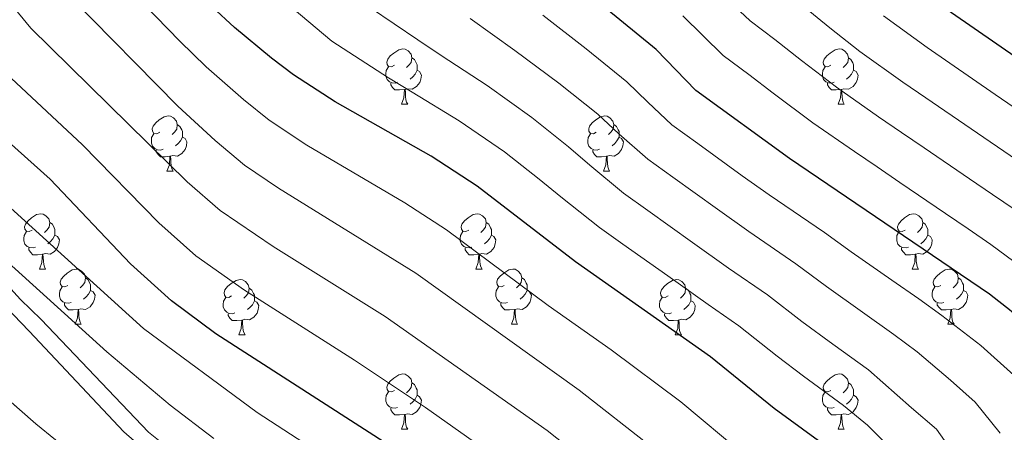
# Model space of a CAD drawing. Extents: x 595906 to 600404, y 765933 to 768967.
# Drawn here: x 598456 to 598635, y 766679 to 766754 of the extents above; entities that cross this region are included whole.
import ezdxf

# ---------------------------------------------------------------- set-up
doc = ezdxf.new("R2010")
doc.units = 0
doc.header["$MEASUREMENT"] = 0
doc.linetypes.add('DGN Style 3', pattern=[59.380888, 42.41492, -16.965968])
for name, color, linetype in [('Nivel 21', 7, 'Continuous'), ('Nivel 36', 7, 'Continuous'), ('Nivel 4', 7, 'Continuous'), ('Nivel 5', 7, 'Continuous'), ('Nivel 61', 7, 'Continuous'), ('Nivel 63', 7, 'Continuous')]:
    doc.layers.add(name, color=color, linetype=linetype)

msp = doc.modelspace()

# ---------------------------------------------------------------- linework, layer by layer
at = {"layer": 'Nivel 21', "color": 19, "linetype": 'Continuous', "lineweight": 0}
msp.add_polyline3d([(598441.214, 766719.309, 811.098), (598455.965, 766703.159, 811.372), (598459.684, 766699.497, 811.372), (598479.196, 766679.082, 812.692), (598509.482, 766654.859, 815.151)], dxfattribs=at)
at = {"layer": 'Nivel 21', "color": 19, "linetype": 'DGN Style 3', "lineweight": 0}
msp.add_polyline3d([(598449.014, 766706.171, 811.288), (598457.546, 766697.391, 811.372), (598474.697, 766679.095, 812.512), (598484.725, 766670.601, 813.185)], dxfattribs=at)
at = {"layer": 'Nivel 36', "color": 92, "linetype": 'Continuous', "lineweight": 0, "flags": 128}
for points in [[(598523.897, 766745.64), (598523.367, 766745.375), (598522.837, 766745.43), (598522.572, 766745.8), (598522.517, 766746.225), (598522.677, 766746.745), (598523.157, 766747.34), (598523.792, 766747.87), (598524.692, 766748.455), (598525.437, 766748.615), (598525.862, 766748.56), (598526.392, 766748.245), (598526.922, 766747.66), (598527.082, 766747.02), (598526.972, 766746.17), (598526.547, 766745.64), (598526.127, 766745.215)], [(598603.224, 766745.64), (598602.694, 766745.375), (598602.164, 766745.43), (598601.899, 766745.8), (598601.844, 766746.225), (598602.004, 766746.745), (598602.484, 766747.34), (598603.119, 766747.87), (598604.019, 766748.455), (598604.764, 766748.615), (598605.189, 766748.56), (598605.719, 766748.245), (598606.249, 766747.66), (598606.409, 766747.02), (598606.299, 766746.17), (598605.874, 766745.64), (598605.454, 766745.215)], [(598527.082, 766747.02), (598527.557, 766746.705), (598527.872, 766746.065), (598528.032, 766745.745), (598528.032, 766745.165), (598528.032, 766744.74), (598527.662, 766744.05), (598527.242, 766743.57), (598526.762, 766743.15)], [(598606.409, 766747.02), (598606.884, 766746.705), (598607.199, 766746.065), (598607.359, 766745.745), (598607.359, 766745.165), (598607.359, 766744.74), (598606.989, 766744.05), (598606.569, 766743.57), (598606.089, 766743.15)], [(598524.482, 766742.56), (598524.057, 766742.4), (598523.472, 766742.46), (598522.997, 766742.67), (598522.572, 766743.095), (598522.357, 766743.68), (598522.357, 766744.1), (598522.412, 766744.685), (598522.837, 766745.375)], [(598528.032, 766744.74), (598528.487, 766744.49), (598528.832, 766743.875), (598528.722, 766743.15), (598528.512, 766742.51), (598527.927, 766741.77), (598527.132, 766741.29), (598526.282, 766741.395), (598525.852, 766741.265)], [(598603.809, 766742.56), (598603.384, 766742.4), (598602.799, 766742.46), (598602.324, 766742.67), (598601.899, 766743.095), (598601.684, 766743.68), (598601.684, 766744.1), (598601.739, 766744.685), (598602.164, 766745.375)], [(598607.359, 766744.74), (598607.814, 766744.49), (598608.159, 766743.875), (598608.049, 766743.15), (598607.839, 766742.51), (598607.254, 766741.77), (598606.459, 766741.29), (598605.609, 766741.395), (598605.179, 766741.265)], [(598525.742, 766741.265), (598524.852, 766741.18), (598524.007, 766741.18), (598523.582, 766741.61), (598523.262, 766742.085), (598523.262, 766742.4)], [(598525.197, 766738.58), (598525.632, 766739.74), (598525.742, 766741.265), (598525.852, 766741.265), (598525.887, 766740.68), (598525.922, 766739.995), (598525.992, 766739.38), (598526.107, 766738.98), (598526.322, 766738.58)], [(598605.069, 766741.265), (598604.179, 766741.18), (598603.334, 766741.18), (598602.909, 766741.61), (598602.589, 766742.085), (598602.589, 766742.4)], [(598604.524, 766738.58), (598604.959, 766739.74), (598605.069, 766741.265), (598605.179, 766741.265), (598605.214, 766740.68), (598605.249, 766739.995), (598605.319, 766739.38), (598605.434, 766738.98), (598605.649, 766738.58)], [(598525.197, 766738.58), (598526.322, 766738.58)], [(598604.524, 766738.58), (598605.649, 766738.58)], [(598481.261, 766733.5), (598480.731, 766733.235), (598480.201, 766733.29), (598479.936, 766733.66), (598479.881, 766734.085), (598480.041, 766734.605), (598480.521, 766735.2), (598481.156, 766735.73), (598482.056, 766736.315), (598482.801, 766736.475), (598483.226, 766736.42), (598483.756, 766736.105), (598484.286, 766735.52), (598484.446, 766734.88), (598484.336, 766734.03), (598483.911, 766733.5), (598483.491, 766733.075)], [(598560.588, 766733.5), (598560.058, 766733.235), (598559.528, 766733.29), (598559.263, 766733.66), (598559.208, 766734.085), (598559.368, 766734.605), (598559.848, 766735.2), (598560.483, 766735.73), (598561.383, 766736.315), (598562.128, 766736.475), (598562.553, 766736.42), (598563.083, 766736.105), (598563.613, 766735.52), (598563.773, 766734.88), (598563.663, 766734.03), (598563.238, 766733.5), (598562.818, 766733.075)], [(598484.446, 766734.88), (598484.921, 766734.565), (598485.236, 766733.925), (598485.396, 766733.605), (598485.396, 766733.025), (598485.396, 766732.6), (598485.026, 766731.91), (598484.606, 766731.43), (598484.126, 766731.01)], [(598563.773, 766734.88), (598564.248, 766734.565), (598564.563, 766733.925), (598564.723, 766733.605), (598564.723, 766733.025), (598564.723, 766732.6), (598564.353, 766731.91), (598563.933, 766731.43), (598563.453, 766731.01)], [(598481.846, 766730.42), (598481.421, 766730.26), (598480.836, 766730.32), (598480.361, 766730.53), (598479.936, 766730.955), (598479.721, 766731.54), (598479.721, 766731.96), (598479.776, 766732.545), (598480.201, 766733.235)], [(598485.396, 766732.6), (598485.851, 766732.35), (598486.196, 766731.735), (598486.086, 766731.01), (598485.876, 766730.37), (598485.291, 766729.63), (598484.496, 766729.15), (598483.646, 766729.255), (598483.216, 766729.125)], [(598561.173, 766730.42), (598560.748, 766730.26), (598560.163, 766730.32), (598559.688, 766730.53), (598559.263, 766730.955), (598559.048, 766731.54), (598559.048, 766731.96), (598559.103, 766732.545), (598559.528, 766733.235)], [(598564.723, 766732.6), (598565.178, 766732.35), (598565.523, 766731.735), (598565.413, 766731.01), (598565.203, 766730.37), (598564.618, 766729.63), (598563.823, 766729.15), (598562.973, 766729.255), (598562.543, 766729.125)], [(598483.106, 766729.125), (598482.216, 766729.04), (598481.371, 766729.04), (598480.946, 766729.47), (598480.626, 766729.945), (598480.626, 766730.26)], [(598562.433, 766729.125), (598561.543, 766729.04), (598560.698, 766729.04), (598560.273, 766729.47), (598559.953, 766729.945), (598559.953, 766730.26)], [(598482.561, 766726.44), (598482.996, 766727.6), (598483.106, 766729.125), (598483.216, 766729.125), (598483.251, 766728.54), (598483.286, 766727.855), (598483.356, 766727.24), (598483.471, 766726.84), (598483.686, 766726.44)], [(598561.888, 766726.44), (598562.323, 766727.6), (598562.433, 766729.125), (598562.543, 766729.125), (598562.578, 766728.54), (598562.613, 766727.855), (598562.683, 766727.24), (598562.798, 766726.84), (598563.013, 766726.44)], [(598482.561, 766726.44), (598483.686, 766726.44)], [(598561.888, 766726.44), (598563.013, 766726.44)], [(598458.073, 766715.731), (598457.543, 766715.466), (598457.013, 766715.521), (598456.748, 766715.891), (598456.693, 766716.316), (598456.853, 766716.836), (598457.333, 766717.431), (598457.968, 766717.961), (598458.868, 766718.546), (598459.613, 766718.706), (598460.038, 766718.651), (598460.568, 766718.336), (598461.098, 766717.751), (598461.258, 766717.111), (598461.148, 766716.261), (598460.723, 766715.731), (598460.303, 766715.306)], [(598537.4, 766715.731), (598536.87, 766715.466), (598536.34, 766715.521), (598536.075, 766715.891), (598536.02, 766716.316), (598536.18, 766716.836), (598536.66, 766717.431), (598537.295, 766717.961), (598538.195, 766718.546), (598538.94, 766718.706), (598539.365, 766718.651), (598539.895, 766718.336), (598540.425, 766717.751), (598540.585, 766717.111), (598540.475, 766716.261), (598540.05, 766715.731), (598539.63, 766715.306)], [(598616.727, 766715.731), (598616.197, 766715.466), (598615.667, 766715.521), (598615.402, 766715.891), (598615.347, 766716.316), (598615.507, 766716.836), (598615.987, 766717.431), (598616.622, 766717.961), (598617.522, 766718.546), (598618.267, 766718.706), (598618.692, 766718.651), (598619.222, 766718.336), (598619.752, 766717.751), (598619.912, 766717.111), (598619.802, 766716.261), (598619.377, 766715.731), (598618.957, 766715.306)], [(598461.258, 766717.111), (598461.733, 766716.796), (598462.048, 766716.156), (598462.208, 766715.836), (598462.208, 766715.256), (598462.208, 766714.831), (598461.838, 766714.141), (598461.418, 766713.661), (598460.938, 766713.241)], [(598540.585, 766717.111), (598541.06, 766716.796), (598541.375, 766716.156), (598541.535, 766715.836), (598541.535, 766715.256), (598541.535, 766714.831), (598541.165, 766714.141), (598540.745, 766713.661), (598540.265, 766713.241)], [(598619.912, 766717.111), (598620.387, 766716.796), (598620.702, 766716.156), (598620.862, 766715.836), (598620.862, 766715.256), (598620.862, 766714.831), (598620.492, 766714.141), (598620.072, 766713.661), (598619.592, 766713.241)], [(598458.658, 766712.651), (598458.233, 766712.491), (598457.648, 766712.551), (598457.173, 766712.761), (598456.748, 766713.186), (598456.533, 766713.771), (598456.533, 766714.191), (598456.588, 766714.776), (598457.013, 766715.466)], [(598462.208, 766714.831), (598462.663, 766714.581), (598463.008, 766713.966), (598462.898, 766713.241), (598462.688, 766712.601), (598462.103, 766711.861), (598461.308, 766711.381), (598460.458, 766711.486), (598460.028, 766711.356)], [(598537.985, 766712.651), (598537.56, 766712.491), (598536.975, 766712.551), (598536.5, 766712.761), (598536.075, 766713.186), (598535.86, 766713.771), (598535.86, 766714.191), (598535.915, 766714.776), (598536.34, 766715.466)], [(598541.535, 766714.831), (598541.99, 766714.581), (598542.335, 766713.966), (598542.225, 766713.241), (598542.015, 766712.601), (598541.43, 766711.861), (598540.635, 766711.381), (598539.785, 766711.486), (598539.355, 766711.356)], [(598617.312, 766712.651), (598616.887, 766712.491), (598616.302, 766712.551), (598615.827, 766712.761), (598615.402, 766713.186), (598615.187, 766713.771), (598615.187, 766714.191), (598615.242, 766714.776), (598615.667, 766715.466)], [(598620.862, 766714.831), (598621.317, 766714.581), (598621.662, 766713.966), (598621.552, 766713.241), (598621.342, 766712.601), (598620.757, 766711.861), (598619.962, 766711.381), (598619.112, 766711.486), (598618.682, 766711.356)], [(598459.918, 766711.356), (598459.028, 766711.271), (598458.183, 766711.271), (598457.758, 766711.701), (598457.438, 766712.176), (598457.438, 766712.491)], [(598539.245, 766711.356), (598538.355, 766711.271), (598537.51, 766711.271), (598537.085, 766711.701), (598536.765, 766712.176), (598536.765, 766712.491)], [(598618.572, 766711.356), (598617.682, 766711.271), (598616.837, 766711.271), (598616.412, 766711.701), (598616.092, 766712.176), (598616.092, 766712.491)], [(598459.373, 766708.671), (598459.808, 766709.831), (598459.918, 766711.356), (598460.028, 766711.356), (598460.063, 766710.771), (598460.098, 766710.086), (598460.168, 766709.471), (598460.283, 766709.071), (598460.498, 766708.671)], [(598538.7, 766708.671), (598539.135, 766709.831), (598539.245, 766711.356), (598539.355, 766711.356), (598539.39, 766710.771), (598539.425, 766710.086), (598539.495, 766709.471), (598539.61, 766709.071), (598539.825, 766708.671)], [(598618.027, 766708.671), (598618.462, 766709.831), (598618.572, 766711.356), (598618.682, 766711.356), (598618.717, 766710.771), (598618.752, 766710.086), (598618.822, 766709.471), (598618.937, 766709.071), (598619.152, 766708.671)], [(598459.373, 766708.671), (598460.498, 766708.671)], [(598464.548, 766705.696), (598464.018, 766705.431), (598463.488, 766705.486), (598463.223, 766705.856), (598463.168, 766706.281), (598463.328, 766706.801), (598463.808, 766707.396), (598464.443, 766707.926), (598465.343, 766708.511), (598466.088, 766708.671), (598466.513, 766708.616), (598467.043, 766708.301), (598467.573, 766707.716), (598467.733, 766707.076), (598467.623, 766706.226), (598467.198, 766705.696), (598466.778, 766705.271)], [(598467.733, 766707.076), (598468.208, 766706.761), (598468.523, 766706.121), (598468.683, 766705.801), (598468.683, 766705.221), (598468.683, 766704.796), (598468.313, 766704.106), (598467.893, 766703.626), (598467.413, 766703.206)], [(598538.7, 766708.671), (598539.825, 766708.671)], [(598543.875, 766705.696), (598543.345, 766705.431), (598542.815, 766705.486), (598542.55, 766705.856), (598542.495, 766706.281), (598542.655, 766706.801), (598543.135, 766707.396), (598543.77, 766707.926), (598544.67, 766708.511), (598545.415, 766708.671), (598545.84, 766708.616), (598546.37, 766708.301), (598546.9, 766707.716), (598547.06, 766707.076), (598546.95, 766706.226), (598546.525, 766705.696), (598546.105, 766705.271)], [(598547.06, 766707.076), (598547.535, 766706.761), (598547.85, 766706.121), (598548.01, 766705.801), (598548.01, 766705.221), (598548.01, 766704.796), (598547.64, 766704.106), (598547.22, 766703.626), (598546.74, 766703.206)], [(598618.027, 766708.671), (598619.152, 766708.671)], [(598623.202, 766705.696), (598622.672, 766705.431), (598622.142, 766705.486), (598621.877, 766705.856), (598621.822, 766706.281), (598621.982, 766706.801), (598622.462, 766707.396), (598623.097, 766707.926), (598623.997, 766708.511), (598624.742, 766708.671), (598625.167, 766708.616), (598625.697, 766708.301), (598626.227, 766707.716), (598626.387, 766707.076), (598626.277, 766706.226), (598625.852, 766705.696), (598625.432, 766705.271)], [(598626.387, 766707.076), (598626.862, 766706.761), (598627.177, 766706.121), (598627.337, 766705.801), (598627.337, 766705.221), (598627.337, 766704.796), (598626.967, 766704.106), (598626.547, 766703.626), (598626.067, 766703.206)], [(598465.133, 766702.616), (598464.708, 766702.456), (598464.123, 766702.516), (598463.648, 766702.726), (598463.223, 766703.151), (598463.008, 766703.736), (598463.008, 766704.156), (598463.063, 766704.741), (598463.488, 766705.431)], [(598494.32, 766703.791), (598493.79, 766703.526), (598493.26, 766703.581), (598492.995, 766703.951), (598492.94, 766704.376), (598493.1, 766704.896), (598493.58, 766705.491), (598494.215, 766706.021), (598495.115, 766706.606), (598495.86, 766706.766), (598496.285, 766706.711), (598496.815, 766706.396), (598497.345, 766705.811), (598497.505, 766705.171), (598497.395, 766704.321), (598496.97, 766703.791), (598496.55, 766703.366)], [(598544.46, 766702.616), (598544.035, 766702.456), (598543.45, 766702.516), (598542.975, 766702.726), (598542.55, 766703.151), (598542.335, 766703.736), (598542.335, 766704.156), (598542.39, 766704.741), (598542.815, 766705.431)], [(598573.647, 766703.791), (598573.117, 766703.526), (598572.587, 766703.581), (598572.322, 766703.951), (598572.267, 766704.376), (598572.427, 766704.896), (598572.907, 766705.491), (598573.542, 766706.021), (598574.442, 766706.606), (598575.187, 766706.766), (598575.612, 766706.711), (598576.142, 766706.396), (598576.672, 766705.811), (598576.832, 766705.171), (598576.722, 766704.321), (598576.297, 766703.791), (598575.877, 766703.366)], [(598623.787, 766702.616), (598623.362, 766702.456), (598622.777, 766702.516), (598622.302, 766702.726), (598621.877, 766703.151), (598621.662, 766703.736), (598621.662, 766704.156), (598621.717, 766704.741), (598622.142, 766705.431)], [(598468.683, 766704.796), (598469.138, 766704.546), (598469.483, 766703.931), (598469.373, 766703.206), (598469.163, 766702.566), (598468.578, 766701.826), (598467.783, 766701.346), (598466.933, 766701.451), (598466.503, 766701.321)], [(598494.905, 766700.711), (598494.48, 766700.551), (598493.895, 766700.611), (598493.42, 766700.821), (598492.995, 766701.246), (598492.78, 766701.831), (598492.78, 766702.251), (598492.835, 766702.836), (598493.26, 766703.526)], [(598497.505, 766705.171), (598497.98, 766704.856), (598498.295, 766704.216), (598498.455, 766703.896), (598498.455, 766703.316), (598498.455, 766702.891), (598498.085, 766702.201), (598497.665, 766701.721), (598497.185, 766701.301)], [(598548.01, 766704.796), (598548.465, 766704.546), (598548.81, 766703.931), (598548.7, 766703.206), (598548.49, 766702.566), (598547.905, 766701.826), (598547.11, 766701.346), (598546.26, 766701.451), (598545.83, 766701.321)], [(598574.232, 766700.711), (598573.807, 766700.551), (598573.222, 766700.611), (598572.747, 766700.821), (598572.322, 766701.246), (598572.107, 766701.831), (598572.107, 766702.251), (598572.162, 766702.836), (598572.587, 766703.526)], [(598576.832, 766705.171), (598577.307, 766704.856), (598577.622, 766704.216), (598577.782, 766703.896), (598577.782, 766703.316), (598577.782, 766702.891), (598577.412, 766702.201), (598576.992, 766701.721), (598576.512, 766701.301)], [(598627.337, 766704.796), (598627.792, 766704.546), (598628.137, 766703.931), (598628.027, 766703.206), (598627.817, 766702.566), (598627.232, 766701.826), (598626.437, 766701.346), (598625.587, 766701.451), (598625.157, 766701.321)], [(598466.393, 766701.321), (598465.503, 766701.236), (598464.658, 766701.236), (598464.233, 766701.666), (598463.913, 766702.141), (598463.913, 766702.456)], [(598498.455, 766702.891), (598498.91, 766702.641), (598499.255, 766702.026), (598499.145, 766701.301), (598498.935, 766700.661), (598498.35, 766699.921), (598497.555, 766699.441), (598496.705, 766699.546), (598496.275, 766699.416)], [(598545.72, 766701.321), (598544.83, 766701.236), (598543.985, 766701.236), (598543.56, 766701.666), (598543.24, 766702.141), (598543.24, 766702.456)], [(598577.782, 766702.891), (598578.237, 766702.641), (598578.582, 766702.026), (598578.472, 766701.301), (598578.262, 766700.661), (598577.677, 766699.921), (598576.882, 766699.441), (598576.032, 766699.546), (598575.602, 766699.416)], [(598625.047, 766701.321), (598624.157, 766701.236), (598623.312, 766701.236), (598622.887, 766701.666), (598622.567, 766702.141), (598622.567, 766702.456)], [(598465.848, 766698.636), (598466.283, 766699.796), (598466.393, 766701.321), (598466.503, 766701.321), (598466.538, 766700.736), (598466.573, 766700.051), (598466.643, 766699.436), (598466.758, 766699.036), (598466.973, 766698.636)], [(598496.165, 766699.416), (598495.275, 766699.331), (598494.43, 766699.331), (598494.005, 766699.761), (598493.685, 766700.236), (598493.685, 766700.551)], [(598545.175, 766698.636), (598545.61, 766699.796), (598545.72, 766701.321), (598545.83, 766701.321), (598545.865, 766700.736), (598545.9, 766700.051), (598545.97, 766699.436), (598546.085, 766699.036), (598546.3, 766698.636)], [(598575.492, 766699.416), (598574.602, 766699.331), (598573.757, 766699.331), (598573.332, 766699.761), (598573.012, 766700.236), (598573.012, 766700.551)], [(598624.502, 766698.636), (598624.937, 766699.796), (598625.047, 766701.321), (598625.157, 766701.321), (598625.192, 766700.736), (598625.227, 766700.051), (598625.297, 766699.436), (598625.412, 766699.036), (598625.627, 766698.636)], [(598465.848, 766698.636), (598466.973, 766698.636)], [(598495.62, 766696.731), (598496.055, 766697.891), (598496.165, 766699.416), (598496.275, 766699.416), (598496.31, 766698.831), (598496.345, 766698.146), (598496.415, 766697.531), (598496.53, 766697.131), (598496.745, 766696.731)], [(598545.175, 766698.636), (598546.3, 766698.636)], [(598574.947, 766696.731), (598575.382, 766697.891), (598575.492, 766699.416), (598575.602, 766699.416), (598575.637, 766698.831), (598575.672, 766698.146), (598575.742, 766697.531), (598575.857, 766697.131), (598576.072, 766696.731)], [(598624.502, 766698.636), (598625.627, 766698.636)], [(598495.62, 766696.731), (598496.745, 766696.731)], [(598574.947, 766696.731), (598576.072, 766696.731)], [(598523.897, 766686.648), (598523.367, 766686.383), (598522.837, 766686.438), (598522.572, 766686.808), (598522.517, 766687.233), (598522.677, 766687.753), (598523.157, 766688.348), (598523.792, 766688.878), (598524.692, 766689.463), (598525.437, 766689.623), (598525.862, 766689.568), (598526.392, 766689.253), (598526.922, 766688.668), (598527.082, 766688.028), (598526.972, 766687.178), (598526.547, 766686.648), (598526.127, 766686.223)], [(598603.224, 766686.648), (598602.694, 766686.383), (598602.164, 766686.438), (598601.899, 766686.808), (598601.844, 766687.233), (598602.004, 766687.753), (598602.484, 766688.348), (598603.119, 766688.878), (598604.019, 766689.463), (598604.764, 766689.623), (598605.189, 766689.568), (598605.719, 766689.253), (598606.249, 766688.668), (598606.409, 766688.028), (598606.299, 766687.178), (598605.874, 766686.648), (598605.454, 766686.223)], [(598527.082, 766688.028), (598527.557, 766687.713), (598527.872, 766687.073), (598528.032, 766686.753), (598528.032, 766686.173), (598528.032, 766685.748), (598527.662, 766685.058), (598527.242, 766684.578), (598526.762, 766684.158)], [(598606.409, 766688.028), (598606.884, 766687.713), (598607.199, 766687.073), (598607.359, 766686.753), (598607.359, 766686.173), (598607.359, 766685.748), (598606.989, 766685.058), (598606.569, 766684.578), (598606.089, 766684.158)], [(598524.482, 766683.568), (598524.057, 766683.408), (598523.472, 766683.468), (598522.997, 766683.678), (598522.572, 766684.103), (598522.357, 766684.688), (598522.357, 766685.108), (598522.412, 766685.693), (598522.837, 766686.383)], [(598528.032, 766685.748), (598528.487, 766685.498), (598528.832, 766684.883), (598528.722, 766684.158), (598528.512, 766683.518), (598527.927, 766682.778), (598527.132, 766682.298), (598526.282, 766682.403), (598525.852, 766682.273)], [(598603.809, 766683.568), (598603.384, 766683.408), (598602.799, 766683.468), (598602.324, 766683.678), (598601.899, 766684.103), (598601.684, 766684.688), (598601.684, 766685.108), (598601.739, 766685.693), (598602.164, 766686.383)], [(598607.359, 766685.748), (598607.814, 766685.498), (598608.159, 766684.883), (598608.049, 766684.158), (598607.839, 766683.518), (598607.254, 766682.778), (598606.459, 766682.298), (598605.609, 766682.403), (598605.179, 766682.273)], [(598525.742, 766682.273), (598524.852, 766682.188), (598524.007, 766682.188), (598523.582, 766682.618), (598523.262, 766683.093), (598523.262, 766683.408)], [(598525.197, 766679.588), (598525.632, 766680.748), (598525.742, 766682.273), (598525.852, 766682.273), (598525.887, 766681.688), (598525.922, 766681.003), (598525.992, 766680.388), (598526.107, 766679.988), (598526.322, 766679.588)], [(598605.069, 766682.273), (598604.179, 766682.188), (598603.334, 766682.188), (598602.909, 766682.618), (598602.589, 766683.093), (598602.589, 766683.408)], [(598604.524, 766679.588), (598604.959, 766680.748), (598605.069, 766682.273), (598605.179, 766682.273), (598605.214, 766681.688), (598605.249, 766681.003), (598605.319, 766680.388), (598605.434, 766679.988), (598605.649, 766679.588)], [(598525.197, 766679.588), (598526.322, 766679.588)], [(598604.524, 766679.588), (598605.649, 766679.588)]]:
    msp.add_lwpolyline(points, dxfattribs=at)
at = {"layer": 'Nivel 4', "color": 25, "linetype": 'Continuous', "lineweight": 30, "flags": 128}
for points, elevation in [([(598656.052, 766674.88), (598653.629, 766680.264), (598650.304, 766686.244), (598647.376, 766690.293), (598643.465, 766694.339), (598636.011, 766701.017), (598632.07, 766704.08), (598595.7, 766728.741), (598578.709, 766741.06), (598571.48, 766748.52), (598544.099, 766770.872), (598540.477, 766774.305), (598537.171, 766778.033), (598531.014, 766785.97), (598528.361, 766790.201), (598524.767, 766797.504), (598512.804, 766825.553), (598501.957, 766858.346), (598498.596, 766867.009), (598481.895, 766900.968), (598468.137, 766927.467), (598462.72, 766935.862), (598445.072, 766960.207)], 750), ([(598697.668, 766663.684), (598694.495, 766682.574), (598692.748, 766690.238), (598691.032, 766694.926), (598688.306, 766700.009), (598685.582, 766704.207), (598677.037, 766714.683), (598673.653, 766718.356), (598668.313, 766723.395), (598649.866, 766738.135), (598625.124, 766755.158), (598617.066, 766761.072), (598607.25, 766769.568), (598583.479, 766788.94), (598572.836, 766799.447), (598566.737, 766807.758), (598561.248, 766817.562), (598557.53, 766825.686), (598545.161, 766858.432), (598535.693, 766880.137), (598533.939, 766884.802), (598532.599, 766889.609), (598528.641, 766909.321)], 725), ([(598600.961, 766677.467), (598592.903, 766683.386), (598581.335, 766692.717), (598556.796, 766709.981), (598538.927, 766723.691), (598530.557, 766729.144), (598513.116, 766739), (598505.561, 766743.917), (598501.572, 766746.93), (598494.823, 766752.506), (598490.778, 766756.277), (598484.49, 766763.002), (598479.664, 766769.274), (598469.396, 766785.711), (598467.166, 766790.187), (598463.184, 766800.776), (598458.772, 766814.137), (598452.682, 766834.491)], 775), ([(598523.708, 766676.158), (598491.419, 766696.916), (598483.363, 766702.873), (598475.964, 766709.586), (598461.349, 766724.962), (598443.23, 766741.13)], 800)]:
    msp.add_lwpolyline(points, dxfattribs=dict(at, elevation=elevation))
at = {"layer": 'Nivel 5', "color": 25, "linetype": 'Continuous', "lineweight": 0, "flags": 128}
for points, elevation in [([(598587.436, 766674.993), (598575.986, 766684.552), (598563.269, 766694.013), (598551.815, 766702.068), (598533.359, 766715.806), (598525.822, 766720.709), (598507.972, 766731.177), (598501.121, 766735.708), (598496.45, 766739.461), (598489.673, 766745.371), (598484.892, 766750.014), (598478.369, 766756.725), (598472.377, 766763.645), (598468.931, 766768.529), (598462.047, 766780.009), (598452.742, 766803.944)], 780), ([(598570.637, 766676.387), (598557.472, 766686.679), (598527.792, 766707.922), (598502.828, 766723.355), (598496.681, 766727.499), (598491.328, 766731.992), (598484.523, 766738.237), (598465.09, 766758.016), (598460.848, 766763.545), (598454.699, 766774.307)], 785), ([(598636.705, 766719.385), (598632.574, 766722.202), (598628.443, 766725.02), (598620.182, 766730.654), (598616.051, 766733.471), (598611.91, 766736.296), (598604.246, 766741.673), (598597.876, 766746.503), (598593.033, 766750.354), (598588.575, 766753.726), (598581.136, 766760.729)], 740), ([(598557.258, 766674.964), (598551.676, 766679.344), (598522.224, 766700.037), (598501.85, 766712.758), (598492.242, 766719.29), (598486.207, 766724.523), (598457.803, 766752.387), (598452.766, 766758.56)], 790), ([(598615.429, 766674.679), (598609.863, 766680.345), (598605.527, 766683.912), (598598.253, 766689.208), (598593.484, 766692.842), (598586.515, 766698.356), (598580.936, 766702.223), (598573.583, 766707.413), (598565.421, 766713.19), (598561.178, 766716.196), (598554.135, 766721.784), (598550.212, 766724.992), (598543.888, 766729.921), (598535.642, 766735.548), (598527.128, 766740.748), (598522.817, 766743.392), (598512.544, 766749.994), (598502.679, 766758.401)], 770), ([(598629.805, 766669.168), (598622.438, 766679.594), (598617.88, 766683.49), (598610.093, 766690.357), (598603.603, 766695.03), (598597.957, 766699.159), (598591.696, 766703.996), (598584.627, 766708.852), (598578.1, 766713.478), (598569.955, 766719.279), (598565.561, 766722.412), (598559.408, 766727.5), (598555.529, 766730.874), (598548.849, 766736.151), (598540.728, 766741.953), (598532.406, 766747.434), (598528.137, 766750.262), (598519.527, 766756.072)], 765), ([(598636.964, 766728.458), (598628.711, 766734.103), (598620.457, 766739.749), (598616.314, 766742.583), (598608.519, 766748.139), (598603.012, 766752.45), (598597.772, 766756.758)], 735), ([(598633.994, 766678.884), (598629.447, 766684.509), (598624.974, 766688.515), (598618.897, 766693.615), (598614.66, 766696.802), (598608.953, 766700.853), (598602.431, 766705.476), (598596.877, 766709.636), (598588.318, 766715.482), (598582.617, 766719.544), (598574.488, 766725.367), (598569.943, 766728.628), (598564.682, 766733.217), (598560.846, 766736.756), (598553.81, 766742.382), (598545.814, 766748.357), (598537.684, 766754.119)], 760), ([(598636.456, 766689.424), (598630.492, 766694.766), (598623.414, 766700.25), (598619.226, 766703.247), (598614.303, 766706.675), (598606.904, 766711.793), (598602.058, 766715.276), (598592.009, 766722.111), (598587.134, 766725.609), (598579.022, 766731.456), (598574.326, 766734.844), (598569.955, 766738.933), (598566.163, 766742.638), (598558.771, 766748.612), (598550.9, 766754.762)], 755), ([(598640.908, 766706.741), (598632.318, 766713.135), (598628.183, 766715.947), (598624.048, 766718.759), (598615.78, 766724.382), (598611.645, 766727.193), (598607.505, 766730.009), (598599.973, 766735.207), (598592.74, 766740.556), (598588.294, 766743.949), (598583.642, 766747.393), (598576.308, 766754.624)], 745), ([(598641.355, 766734.713), (598633.109, 766740.37), (598624.863, 766746.027), (598620.719, 766748.87), (598612.792, 766754.605)], 730), ([(598515.739, 766671.731), (598498.959, 766682.612), (598478.305, 766697.902), (598452.155, 766721.539), (598444.545, 766729.234), (598434.138, 766741.657), (598431.973, 766745.005), (598428.314, 766753.259)], 805), ([(598545.879, 766672.01), (598529.532, 766683.531), (598516.657, 766692.153), (598496.634, 766704.837), (598487.802, 766711.081), (598481.085, 766717.054), (598467.234, 766731.225), (598450.516, 766746.758)], 795), ([(598465.887, 766674.761), (598458.724, 766680.567), (598433.835, 766702.366), (598426.758, 766711.087), (598416.404, 766721.834), (598410.532, 766728.634), (598407.812, 766732.914), (598405.871, 766737.544), (598404.47, 766742.993)], 815), ([(598491.108, 766677.897), (598483.141, 766683.949), (598471.656, 766693.621), (598442.752, 766719.729), (598433.298, 766730.69), (598426.656, 766740.851), (598425.049, 766742.641), (598423.548, 766743.034), (598416.456, 766742.701), (598415.256, 766742.895), (598413.951, 766744.188)], 810)]:
    msp.add_lwpolyline(points, dxfattribs=dict(at, elevation=elevation))
at = {"layer": 'Nivel 61', "color": 19, "linetype": 'Continuous', "lineweight": 0}
msp.add_3dface([(596831.2, 766339.6), (596798.38, 768653.17), (600191.2, 768702.02), (600225.17, 766388.48)], dxfattribs=at)
at = {"layer": 'Nivel 63', "color": 7, "linetype": 'Continuous', "lineweight": 0}
msp.add_3dface([(595949.012, 765933.006), (600403.544, 765997.161), (600360.774, 768966.863), (595906.242, 768902.708)], dxfattribs=at)

doc.saveas('drawing.dxf')
